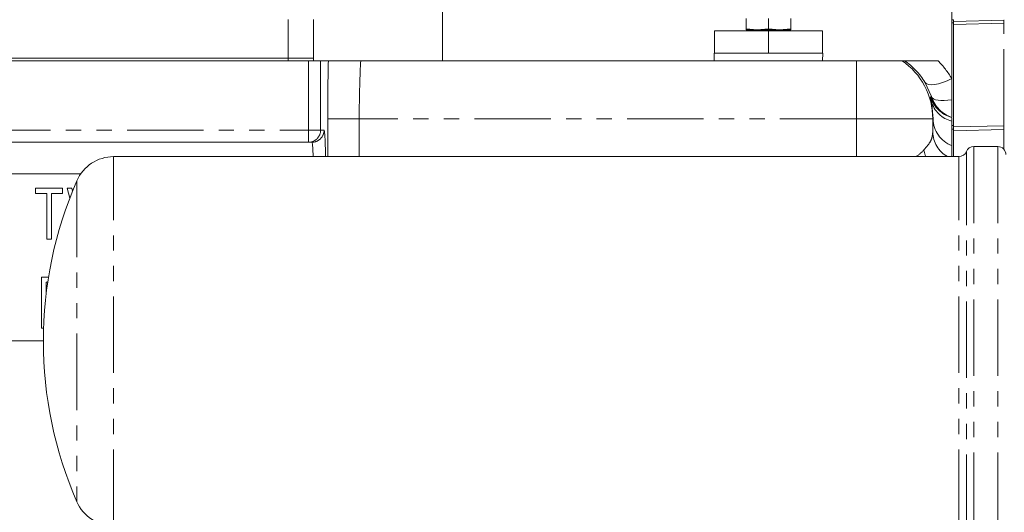
# Model space of a CAD drawing. Units: millimetres. Extents: x 11 to 1180, y 5 to 832.
# Drawn here: x 152 to 234, y 302 to 343 of the extents above; entities that cross this region are included whole.
import ezdxf

# ---------------------------------------------------------------- set-up
doc = ezdxf.new("R2010")
doc.units = ezdxf.units.MM
doc.linetypes.add('PHANTOM', pattern=[12.7, 6.35, -1.27, 1.27, -1.27, 1.27, -1.27])
doc.layers.add('SLD-0', color=7, linetype='Continuous')
doc.dimstyles.new('SLDDIMSTYLE4', dxfattribs={"dimtxt": 0, "dimasz": 3, "dimexe": 0, "dimexo": 0.0625, "dimgap": 0, "dimtad": 0, "dimtih": 1, "dimtoh": 1, "dimdec": 0, "dimrnd": 1e-09, "dimzin": 0, "dimdsep": 46, "dimtxsty": 'Standard', "dimsah": 1, "dimcen": 0.09, "dimadec": 0, "dimazin": 0, "dimtfac": 3, "dimtdec": 0, "dimtofl": 0, "dimtmove": 0, "dimatfit": 3, "dimfxl": 0, "dimfrac": 2, "dimtolj": 1, "dimtzin": 0, "dimarcsym": 0})

msp = doc.modelspace()

# ---------------------------------------------------------------- linework, layer by layer
at = {"color": 7, "linetype": 'Continuous', "lineweight": 15}
for p, q in [((187.366037, 343.807773), (187.366037, 339.574442)), ((229.699372, 338.26167), (229.699372, 343.807773)), ((174.539038, 339.786108), (174.539038, 343.003443)), ((176.655709, 343.003443), (176.655709, 339.786108)), ((212.607293, 343.083303), (212.607293, 342.220849)), ((214.459378, 343.083303), (214.459378, 342.220849)), ((216.311454, 343.083303), (216.311454, 342.220849)), ((229.830612, 342.961109), (229.699372, 342.961109)), ((229.830612, 342.723078), (229.830612, 342.961109)), ((229.830612, 342.82365), (234.037348, 342.933805)), ((213.533331, 342.144073), (212.607293, 342.220849)), ((212.607293, 342.220849), (212.607293, 342.144073)), ((213.533331, 342.144073), (212.607293, 342.144073)), ((212.72682, 342.144073), (212.72682, 342.063642)), ((214.459378, 342.220849), (213.533331, 342.144073)), ((215.385416, 342.144073), (213.533331, 342.144073)), ((215.385416, 342.144073), (214.459378, 342.220849)), ((216.311454, 342.220849), (215.385416, 342.144073)), ((216.311454, 342.144073), (215.385416, 342.144073)), ((216.191926, 342.063642), (216.191926, 342.144073)), ((216.311454, 342.144073), (216.311454, 342.220849)), ((229.830612, 334.203448), (229.830612, 342.723078)), ((209.963579, 340.200977), (209.963579, 342.063642)), ((209.963579, 342.063642), (214.459378, 342.063642)), ((214.459378, 340.200977), (214.459378, 342.063642)), ((214.459378, 342.063642), (218.955178, 342.063642)), ((218.955178, 340.200977), (218.955178, 342.063642)), ((120.606374, 339.786108), (174.539038, 339.786108)), ((176.655709, 339.786108), (174.539038, 339.786108)), ((174.539038, 339.574442), (174.539038, 339.786108)), ((176.655709, 339.786108), (176.655709, 339.574442)), ((209.940303, 340.200977), (209.959804, 339.574442)), ((209.963579, 340.200977), (209.940303, 340.200977)), ((209.963579, 340.200977), (211.81478, 340.200977)), ((212.608167, 340.200977), (211.81478, 340.200977)), ((212.608167, 340.200977), (214.459378, 340.200977)), ((214.459378, 340.200977), (216.310579, 340.200977)), ((217.103967, 340.200977), (216.310579, 340.200977)), ((217.103967, 340.200977), (218.955178, 340.200977)), ((218.978453, 340.200977), (218.955178, 340.200977)), ((218.958943, 339.574442), (218.978453, 340.200977)), ((176.224901, 339.574442), (118.920514, 339.574442)), ((177.240281, 339.574442), (176.224901, 339.574442)), ((177.879908, 339.574442), (177.240281, 339.574442)), ((180.579284, 339.574442), (221.76815, 339.574442)), ((221.76815, 339.574442), (225.568224, 339.574442)), ((225.568224, 339.574442), (225.776403, 339.574442)), ((229.699372, 334.921296), (229.699372, 338.26167)), ((228.141525, 334.748443), (227.999706, 336.211553)), ((229.699372, 332.52595), (229.699372, 334.554981)), ((229.830612, 333.881821), (229.830612, 334.203448)), ((229.830612, 331.60775), (229.830612, 333.881821)), ((176.224901, 332.80111), (148.447468, 332.80111)), ((176.511694, 332.80111), (176.224901, 332.80111)), ((229.699372, 331.60775), (229.699372, 332.52595)), ((233.528504, 332.441083), (231.528509, 332.441083)), ((230.292478, 331.60775), (160.033051, 331.60775)), ((153.553649, 328.991109), (155.778859, 328.991109)), ((153.553649, 328.556921), (153.553649, 328.991109)), ((155.778859, 328.991109), (155.778859, 328.556921)), ((156.158774, 328.991109), (156.55141, 328.991109)), ((156.382465, 328.150244), (156.158774, 328.991109)), ((156.55141, 328.991109), (156.616572, 328.746928)), ((154.476299, 328.556921), (153.553649, 328.556921)), ((154.476299, 324.757776), (154.476299, 328.556921)), ((155.778859, 328.556921), (154.856214, 328.556921)), ((154.856214, 328.556921), (154.856214, 324.757776)), ((154.856214, 324.757776), (154.476299, 324.757776)), ((154.042109, 317.368886), (154.042109, 321.602219)), ((154.042109, 321.602219), (154.623711, 321.602219)), ((154.556343, 321.168031), (154.422024, 321.168031)), ((154.422024, 321.168031), (154.422024, 320.156665)), ((154.213149, 317.368886), (154.042109, 317.368886))]:
    msp.add_line(p, q, dxfattribs=at)
at = {"color": 8, "linetype": 'PHANTOM', "lineweight": 0}
for p, q in [((234.037348, 342.696628), (234.037348, 342.933805)), ((229.830612, 342.723078), (229.699372, 342.723078)), ((229.830612, 342.589911), (234.037348, 342.696628)), ((234.037348, 334.176998), (234.037348, 342.696628)), ((176.224901, 333.81711), (176.224901, 339.574442)), ((177.240281, 339.574442), (177.240281, 333.81711)), ((221.76815, 339.574442), (221.76815, 334.748443)), ((228.01122, 336.594056), (227.459658, 337.793932)), ((177.827173, 331.60775), (177.827173, 334.748443)), ((180.45024, 334.748443), (177.827173, 334.748443)), ((180.45024, 334.748443), (180.45024, 331.60775)), ((221.76815, 334.748443), (180.45024, 334.748443)), ((221.76815, 331.60775), (221.76815, 334.748443)), ((228.117912, 334.748443), (221.76815, 334.748443)), ((228.117912, 334.748443), (228.117912, 333.662834)), ((228.141525, 334.748443), (228.117912, 334.748443)), ((229.830612, 334.203448), (229.699372, 334.203448)), ((229.830612, 334.070281), (234.037348, 334.176998)), ((234.037348, 333.855973), (234.037348, 334.176998)), ((148.447468, 333.81711), (176.224901, 333.81711)), ((176.224901, 333.81711), (176.224901, 332.80111)), ((176.224901, 333.81711), (177.240281, 333.81711)), ((177.240281, 333.81711), (177.527074, 333.81711)), ((229.830612, 333.881821), (229.699372, 333.881821)), ((229.830612, 333.7584), (234.037348, 333.855973)), ((234.037348, 332.205148), (234.037348, 333.855973)), ((231.528509, 332.441083), (231.528509, 300.107751)), ((233.528504, 332.441083), (233.528504, 300.107751)), ((160.033051, 300.941083), (160.033051, 331.60775)), ((230.292478, 300.941083), (230.292478, 331.60775)), ((230.910489, 300.524417), (230.910489, 332.024416)), ((157.295643, 330.176441), (148.447468, 330.176441)), ((156.978005, 329.607751), (156.978005, 302.941084)), ((154.195208, 316.321538), (123.167, 316.321538))]:
    msp.add_line(p, q, dxfattribs=at)
at = {"color": 8, "linetype": 'PHANTOM', "lineweight": 0, "flags": 128}
for points in [[(229.699372, 338.094648), (229.313819, 337.914493), (228.939224, 337.769793), (228.586226, 337.66466), (228.264857, 337.602085), (227.984258, 337.583841), (227.752386, 337.610444), (227.575847, 337.681146), (227.459658, 337.793932)], [(227.916458, 336.570825), (227.974751, 336.562292), (228.023498, 336.554588)], [(229.699372, 336.339683), (229.373206, 336.2935), (229.06948, 336.269787), (228.794226, 336.269012), (228.552936, 336.291195), (228.35039, 336.335889), (228.19062, 336.402214), (228.076814, 336.488844), (228.01122, 336.594056)], [(227.531601, 331.60775), (227.486659, 331.733456), (227.379867, 332.162173)]]:
    msp.add_lwpolyline(points, dxfattribs=at)
at = {"color": 7, "linetype": 'Continuous', "lineweight": 15}
for centre, radius, start, end in [((234.063941, 341.918155), 1.016, 90, 91.5), ((231.528507, 331.774417), 0.666667, 90, 157.97568716), ((233.528507, 331.774417), 0.666667, 0, 90), ((160.033053, 328.274417), 3.333333, 90, 156.42182152), ((230.292474, 332.274417), 0.666667, 270, 337.97568716), ((187.528507, 316.274417), 33.333333, 156.42182152, 203.57817848), ((160.033053, 304.274417), 3.333333, 203.57817848, 270)]:
    msp.add_arc(centre, radius, start, end, dxfattribs=at)
at = {"color": 8, "linetype": 'PHANTOM', "lineweight": 0}
for centre, radius, start, end in [((234.063764, 341.663919), 1.033047, 89.99010309, 91.46522135), ((222.275801, 334.748449), 5.84211, 359.99993801, 55.69713916), ((230.410068, 337.389454), 2.624546, 198.17452548, 254.28882999), ((230.519443, 337.365869), 2.624484, 198.00621112, 251.79189386), ((230.28346, 336.85449), 2.37253, 195.72331029, 255.74796651), ((230.587457, 334.805679), 2.446602, 181.34050054, 248.71622989), ((234.063764, 333.144289), 1.033047, 89.99010309, 91.46522135), ((176.224592, 333.816798), 1.015689, 270.01741656, 0.01760779), ((176.511385, 333.816798), 1.015689, 270.01741656, 0.01760779), ((230.520338, 333.700894), 2.402728, 180.90763023, 240.59293877), ((234.064177, 332.687571), 1.16871, 90.01153189, 91.3153936)]:
    msp.add_arc(centre, radius, start, end, dxfattribs=at)
for centre, major_axis, ratio, start_param, end_param in [((178.122837, 334.748442), (0, 8.466667), 0.034920769, 0.964290472, 1.570796327), ((180.745904, 334.748442), (0, 5.842), 0.050609811, 0.598668053, 1.570796327), ((222.45677, 334.748442), (4.175011, 4.110166), 0.994384484, 6.051182965, 6.474926451), ((222.45677, 333.680894), (6.03371, 5.963271), 0.996121977, 6.050100555, 6.271650469), ((227.074807, 281.608622), (3.63968, 168.59702), 0.000502683, 1.250152047, 1.25692936), ((177.527075, 330.176442), (0, 3.640667), 0.034920769, 5.116438137, 6.283185307), ((176.511694, 330.176442), (0, 2.624667), 0.048438487, 5.289171365, 6.283185307), ((221.76815, 333.859096), (6.35, 0), 0.571023733, 5.613308469, 5.796172321)]:
    msp.add_ellipse(centre, major_axis=major_axis, ratio=ratio, start_param=start_param, end_param=end_param, dxfattribs=at)
at = {"color": 7, "linetype": 'Continuous', "lineweight": 15}
for points, knots in [([(180.579284, 339.574442), (180.394142, 339.574442), (179.964559, 339.574442), (179.25556, 339.574442), (178.665225, 339.574442), (178.236747, 339.574442), (177.963414, 339.574442), (177.909083, 339.574442), (177.879908, 339.574442)], [0, 0, 0, 0, 0.114359163, 0.265346384, 0.505928855, 0.66229724, 0.818656727, 1, 1, 1, 1]), ([(228.558599, 339.574442), (228.335681, 339.574442), (227.890075, 339.574442), (227.182995, 339.574442), (226.537433, 339.574442), (226.059176, 339.574442), (225.814834, 339.574442), (225.788424, 339.574442), (225.776403, 339.574442)], [0, 0, 0, 0, 0.180103681, 0.3600228, 0.587330176, 0.753598907, 0.887847901, 1, 1, 1, 1]), ([(229.699372, 334.554981), (229.699372, 334.686174), (229.699372, 334.850086), (229.699372, 334.860821), (229.699372, 334.862963)], [0, 0, 0, 0, 0.800385538, 1, 1, 1, 1])]:
    msp.add_open_spline(points, degree=3, knots=knots, dxfattribs=at)
at = {"color": 8, "linetype": 'PHANTOM', "lineweight": 0}
for points, knots in [([(227.999706, 336.211553), (227.98001, 336.293209), (227.942034, 336.450655), (227.915126, 336.554373), (227.916058, 336.565876), (227.916458, 336.570825)], [0, 0, 0, 0, 0.380381158, 0.733433882, 1, 1, 1, 1]), ([(228.023498, 336.554588), (228.023504, 336.554617), (228.023536, 336.55478), (228.022655, 336.558107), (228.019723, 336.567652), (228.015845, 336.579882), (228.012737, 336.589406), (228.01122, 336.594056)], [0, 0, 0, 0, 0.064774055, 0.359221989, 0.632826679, 0.82071454, 1, 1, 1, 1]), ([(227.379867, 332.162173), (227.535183, 332.337997), (227.849726, 332.694075), (228.075987, 333.168068), (228.105487, 333.516202), (228.117912, 333.662834)], [0, 0, 0, 0, 0.360853116, 0.73079499, 1, 1, 1, 1])]:
    msp.add_open_spline(points, degree=3, knots=knots, dxfattribs=at)

# ---------------------------------------------------------------- leaders
at = {"layer": 'SLD-0'}
msp.add_leader([(242.645375, 306.027378), (227.206161, 395.896078), (224.206161, 395.896078)], dimstyle='SLDDIMSTYLE4', dxfattribs=at)

doc.saveas('drawing.dxf')
